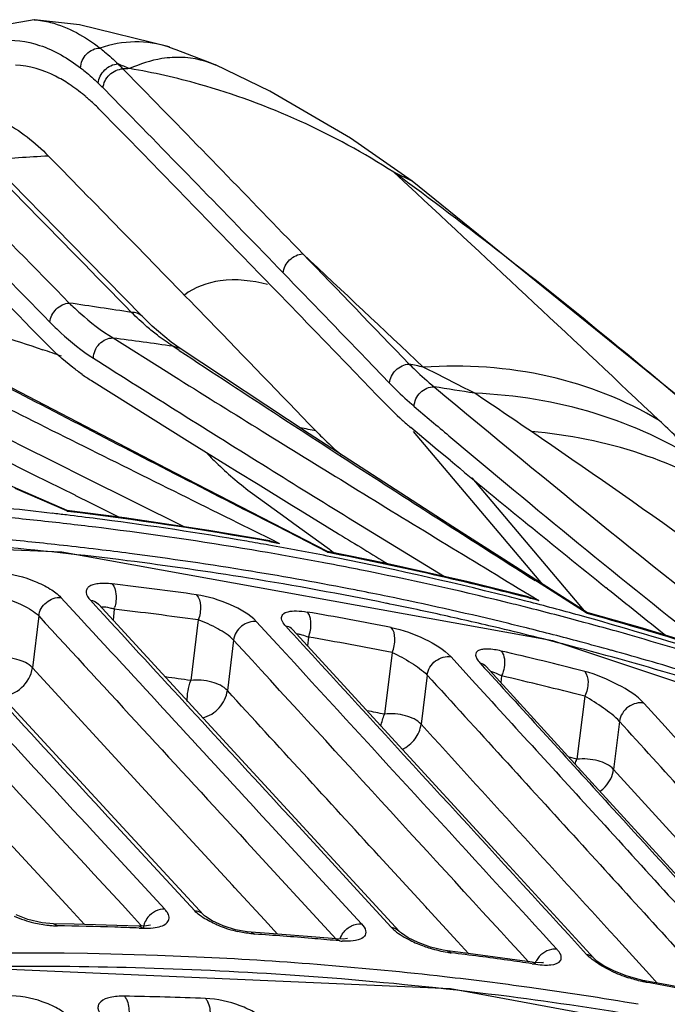
# Model space of a CAD drawing. Units: millimetres. Extents: x -2695 to 662, y -1857 to -162.
# Drawn here: x -1954 to -1919, y -1459 to -1406 of the extents above; entities that cross this region are included whole.
import ezdxf

# ---------------------------------------------------------------- set-up
doc = ezdxf.new("R2010")
doc.units = ezdxf.units.MM
doc.header["$LTSCALE"] = 30.734
doc.layers.get('0').update_dxf_attribs({"linetype": 'CONTINUOUS'})

msp = doc.modelspace()

# ---------------------------------------------------------------- linework, layer by layer
at = {"color": 7, "linetype": 'Continuous'}
for p, q in [((-1953.697, -1405.831), (-1953.69, -1405.831)), ((-1946.375, -1407.315), (-1946.397, -1407.308)), ((-1948.894, -1408.491), (-1947.898, -1409.51)), ((-1949.974, -1409.526), (-1948.967, -1410.554)), ((-1949.238, -1411.631), (-1950.056, -1410.795)), ((-1948.422, -1412.466), (-1949.238, -1411.631)), ((-1951.693, -1417.958), (-1956.136, -1413.436)), ((-1952.929, -1413.208), (-1952.371, -1413.777)), ((-1933.234, -1414.574), (-1934.226, -1414.087)), ((-1933.451, -1414.806), (-1934.226, -1414.087)), ((-1917.229, -1427.518), (-1933.234, -1414.574)), ((-1933.233, -1414.574), (-1933.234, -1414.574)), ((-1947.859, -1421.88), (-1951.693, -1417.958)), ((-1947.318, -1422.409), (-1947.859, -1421.88)), ((-1946.278, -1423.285), (-1947.318, -1422.409)), ((-1953.13, -1423.282), (-1953.532, -1422.871)), ((-1949.432, -1423.057), (-1946.559, -1424.86)), ((-1945.79, -1423.631), (-1946.278, -1423.285)), ((-1945.79, -1423.631), (-1946.187, -1423.505)), ((-1945.851, -1423.726), (-1946.187, -1423.505)), ((-1938.82, -1428.235), (-1945.79, -1423.631)), ((-1935.724, -1424.189), (-1934.465, -1425.496)), ((-1946.559, -1424.86), (-1946.156, -1425.112)), ((-1935.912, -1425.354), (-1936.404, -1424.844)), ((-1950.606, -1425.36), (-1945.27, -1428.691)), ((-1935.144, -1426.151), (-1935.912, -1425.354)), ((-1946.055, -1430.374), (-1954.895, -1425.78)), ((-1934.808, -1426.5), (-1935.144, -1426.151)), ((-1932.366, -1428.692), (-1933.315, -1427.899)), ((-1951.923, -1432.393), (-1960.988, -1428.458)), ((-1958.363, -1428.141), (-1953.715, -1430.456)), ((-1931.041, -1433.284), (-1938.82, -1428.235)), ((-1926.16, -1436.398), (-1933.168, -1428.118)), ((-1945.27, -1428.691), (-1943.24, -1429.95)), ((-1931.875, -1429.101), (-1932.366, -1428.692)), ((-1931.185, -1429.674), (-1931.875, -1429.101)), ((-1943.24, -1429.95), (-1942.705, -1430.28)), ((-1953.715, -1430.456), (-1951.505, -1431.553)), ((-1951.014, -1430.566), (-1945.568, -1433.279)), ((-1937.814, -1434.617), (-1946.055, -1430.374)), ((-1942.705, -1430.28), (-1941.582, -1430.974)), ((-1937.107, -1430.724), (-1936.457, -1431.123)), ((-1930.014, -1430.63), (-1923.926, -1437.824)), ((-1951.942, -1432.418), (-1954.733, -1431.211)), ((-1941.582, -1430.974), (-1939.758, -1432.097)), ((-1951.505, -1431.553), (-1951.463, -1431.574)), ((-1951.463, -1431.574), (-1950.617, -1431.993)), ((-1941.887, -1431.465), (-1940.054, -1432.797)), ((-1950.617, -1431.993), (-1949.063, -1432.763)), ((-1940.548, -1433.249), (-1942.331, -1432.335)), ((-1939.758, -1432.097), (-1939.308, -1432.374)), ((-1951.894, -1432.439), (-1951.942, -1432.418)), ((-1951.894, -1432.439), (-1951.924, -1432.393)), ((-1949.995, -1432.881), (-1950.298, -1432.842)), ((-1940.054, -1432.797), (-1939.638, -1433.099)), ((-1939.308, -1432.374), (-1937.22, -1433.655)), ((-1950.063, -1433.339), (-1950.368, -1433.301)), ((-1942.673, -1433.055), (-1940.901, -1433.931)), ((-1937.826, -1434.642), (-1940.548, -1433.249)), ((-1939.638, -1433.099), (-1937.719, -1434.49)), ((-1923.807, -1437.9), (-1931.041, -1433.284)), ((-1952.203, -1434.652), (-1980.159, -1433.494)), ((-1940.901, -1433.931), (-1940.417, -1434.17)), ((-1937.22, -1433.655), (-1937.171, -1433.685)), ((-1952.353, -1434.261), (-1952.575, -1434.237)), ((-1950.235, -1434.505), (-1950.516, -1434.471)), ((-1940.957, -1434.073), (-1940.417, -1434.17)), ((-1940.951, -1434.03), (-1940.417, -1434.17)), ((-1925.624, -1439.445), (-1952.203, -1434.652)), ((-1941.471, -1434.603), (-1941.917, -1434.527)), ((-1941.074, -1434.67), (-1941.471, -1434.603)), ((-1937.777, -1434.667), (-1937.826, -1434.642)), ((-1937.777, -1434.667), (-1937.814, -1434.617)), ((-1937.719, -1434.49), (-1937.672, -1434.524)), ((-1937.672, -1434.524), (-1937.436, -1434.695)), ((-1936.073, -1435.6), (-1936.198, -1435.575)), ((-1926.454, -1436.262), (-1926.582, -1436.181)), ((-1923.822, -1437.925), (-1926.454, -1436.262)), ((-1922.668, -1436.624), (-1922.729, -1436.575)), ((-1952.254, -1437.097), (-1951.143, -1438.303)), ((-1936.189, -1436.72), (-1936.32, -1436.695)), ((-1926.957, -1437.06), (-1926.38, -1437.262)), ((-1926.892, -1436.952), (-1926.38, -1437.262)), ((-1950.66, -1437.249), (-1950.356, -1437.578)), ((-1950.356, -1437.578), (-1950.203, -1437.745)), ((-1950.228, -1437.457), (-1950.246, -1437.437)), ((-1944.943, -1443.2), (-1950.228, -1437.457)), ((-1953.455, -1438.1), (-1953.801, -1440.909)), ((-1949.377, -1437.734), (-1949.429, -1438.325)), ((-1923.881, -1438.152), (-1924.201, -1438.064)), ((-1920.76, -1438.762), (-1923.83, -1437.89)), ((-1923.758, -1437.966), (-1923.822, -1437.925)), ((-1923.758, -1437.966), (-1923.807, -1437.9)), ((-1944.821, -1438.315), (-1945.226, -1441.596)), ((-1940.542, -1439.631), (-1941.66, -1438.412)), ((-1939.802, -1438.952), (-1940.081, -1438.648)), ((-1928.493, -1438.767), (-1928.718, -1438.713)), ((-1923.627, -1438.532), (-1923.94, -1438.447)), ((-1939.643, -1439.125), (-1939.802, -1438.952)), ((-1939.692, -1438.852), (-1939.708, -1438.832)), ((-1939.691, -1438.853), (-1939.692, -1438.852)), ((-1934.36, -1444.669), (-1939.691, -1438.853)), ((-1938.854, -1439.243), (-1938.896, -1439.72)), ((-1942.906, -1439.408), (-1943.243, -1442.141)), ((-1901.872, -1447.358), (-1925.624, -1439.445)), ((-1924.135, -1439.502), (-1924.321, -1439.452)), ((-1934.324, -1440.077), (-1934.736, -1443.418)), ((-1931.134, -1440.313), (-1930.006, -1441.549)), ((-1929.57, -1440.636), (-1929.314, -1440.917)), ((-1929.223, -1440.833), (-1929.244, -1440.809)), ((-1923.321, -1447.306), (-1929.223, -1440.833)), ((-1947.893, -1447.322), (-1953.801, -1440.909)), ((-1932.423, -1441.3), (-1932.752, -1443.963)), ((-1929.314, -1440.917), (-1929.153, -1441.093)), ((-1928.4, -1441.344), (-1928.431, -1441.702)), ((-1949.546, -1448.846), (-1955.498, -1442.4)), ((-1923.897, -1442.444), (-1924.318, -1445.859)), ((-1919.541, -1444.082), (-1920.678, -1442.83)), ((-1939.152, -1449.492), (-1944.943, -1443.2)), ((-1922.011, -1443.805), (-1922.332, -1446.404)), ((-1928.571, -1450.986), (-1934.36, -1444.669)), ((-1924.318, -1445.859), (-1924.74, -1445.748)), ((-1942.966, -1452.669), (-1947.893, -1447.322)), ((-1918.878, -1452.179), (-1923.321, -1447.306)), ((-1951.764, -1453.941), (-1956.633, -1448.672)), ((-1944.535, -1454.273), (-1949.546, -1448.846)), ((-1940.269, -1448.536), (-1939.779, -1449.068)), ((-1945.008, -1454.06), (-1949.695, -1448.984)), ((-1941.053, -1449.258), (-1936.202, -1454.525)), ((-1939.779, -1449.068), (-1936.61, -1452.511)), ((-1946.63, -1453.966), (-1950.524, -1449.751)), ((-1933.937, -1455.159), (-1939.152, -1449.492)), ((-1942.204, -1450.318), (-1937.354, -1455.586)), ((-1923.406, -1456.623), (-1928.571, -1450.986)), ((-1932.504, -1453.844), (-1935.046, -1451.073)), ((-1936.61, -1452.511), (-1934.366, -1454.949)), ((-1942.83, -1452.817), (-1942.966, -1452.669)), ((-1941.235, -1454.548), (-1942.83, -1452.817)), ((-1950.97, -1454.801), (-1951.764, -1453.941)), ((-1932.41, -1453.946), (-1932.504, -1453.844)), ((-1930.778, -1455.725), (-1932.41, -1453.946)), ((-1954.038, -1454.532), (-1954.681, -1454.281)), ((-1953.263, -1454.71), (-1954.038, -1454.532)), ((-1952.654, -1454.764), (-1953.263, -1454.71)), ((-1944.474, -1454.332), (-1944.535, -1454.273)), ((-1940.528, -1455.316), (-1941.235, -1454.548)), ((-1936.202, -1454.525), (-1935.978, -1454.768)), ((-1951.537, -1454.785), (-1952.655, -1454.764)), ((-1952.445, -1454.871), (-1952.654, -1454.764)), ((-1949.229, -1454.848), (-1951.537, -1454.785)), ((-1948.02, -1454.891), (-1949.229, -1454.848)), ((-1948.023, -1454.989), (-1947.812, -1454.997)), ((-1947.618, -1454.879), (-1948.02, -1454.891)), ((-1947.812, -1454.997), (-1948.02, -1454.891)), ((-1947.87, -1454.886), (-1947.937, -1454.814)), ((-1942.795, -1455.078), (-1943.471, -1454.872)), ((-1942.167, -1455.193), (-1942.795, -1455.078)), ((-1941.957, -1455.212), (-1942.167, -1455.193)), ((-1941.957, -1455.212), (-1941.753, -1455.319)), ((-1940.741, -1455.299), (-1941.957, -1455.212)), ((-1933.862, -1455.232), (-1933.937, -1455.159)), ((-1938.455, -1455.481), (-1940.741, -1455.299)), ((-1937.347, -1455.579), (-1938.455, -1455.481)), ((-1937.147, -1455.686), (-1937.355, -1455.667)), ((-1937.347, -1455.579), (-1937.147, -1455.686)), ((-1936.966, -1455.591), (-1937.347, -1455.579)), ((-1932.253, -1456.02), (-1932.921, -1455.777)), ((-1930.191, -1456.365), (-1930.778, -1455.725)), ((-1922.047, -1455.687), (-1922.199, -1455.521)), ((-1920.396, -1457.496), (-1922.047, -1455.687)), ((-1931.564, -1456.187), (-1932.253, -1456.02)), ((-1931.321, -1456.223), (-1931.564, -1456.187)), ((-1931.126, -1456.33), (-1931.321, -1456.223)), ((-1930.207, -1456.363), (-1931.321, -1456.223)), ((-1925.392, -1456.147), (-1925.66, -1455.854)), ((-1927.943, -1456.668), (-1930.207, -1456.363)), ((-1926.737, -1456.841), (-1927.943, -1456.668)), ((-1926.546, -1456.948), (-1926.737, -1456.841)), ((-1923.294, -1456.728), (-1923.406, -1456.623)), ((-1926.748, -1456.918), (-1926.546, -1456.948)), ((-1921.646, -1457.582), (-1922.318, -1457.313)), ((-1920.952, -1457.78), (-1921.646, -1457.582)), ((-1920.751, -1457.821), (-1920.952, -1457.78)), ((-1920.751, -1457.821), (-1920.566, -1457.927)), ((-1919.541, -1458.043), (-1920.751, -1457.821)), ((-1919.968, -1457.964), (-1920.396, -1457.496)), ((-1917.303, -1458.476), (-1919.541, -1458.043))]:
    msp.add_line(p, q, dxfattribs=at)
for points in [[(-1953.696, -1405.831), (-1956.417, -1406.316), (-1958.965, -1408.286)], [(-1946.397, -1407.308), (-1951.251, -1406.117), (-1953.689, -1405.831)], [(-1943.866, -1408.292), (-1944.171, -1408.16), (-1946.01, -1407.453), (-1946.379, -1407.327)], [(-1933.233, -1414.574), (-1936.582, -1412.239), (-1940.941, -1409.694), (-1943.885, -1408.273)], [(-1940.951, -1434.03), (-1944.242, -1433.473), (-1948.81, -1432.794), (-1951.931, -1432.391)], [(-1926.958, -1437.06), (-1930.208, -1436.258), (-1934.718, -1435.245), (-1937.826, -1434.613)], [(-1913.142, -1441.178), (-1916.316, -1440.127), (-1920.76, -1438.762)], [(-1943.471, -1454.872), (-1944.06, -1454.607), (-1944.431, -1454.368), (-1944.474, -1454.332)], [(-1947.402, -1454.834), (-1947.407, -1454.835), (-1947.618, -1454.879)], [(-1932.921, -1455.777), (-1933.457, -1455.512), (-1933.812, -1455.274), (-1933.862, -1455.232)], [(-1936.731, -1455.56), (-1936.745, -1455.564), (-1936.966, -1455.591)], [(-1926.164, -1456.881), (-1926.118, -1456.86), (-1926.246, -1456.875), (-1926.676, -1456.85), (-1926.737, -1456.841)], [(-1922.318, -1457.313), (-1922.862, -1457.029), (-1923.237, -1456.776), (-1923.294, -1456.728)], [(-1904.958, -1463.136), (-1931.161, -1458.278), (-1958.766, -1457.065)]]:
    msp.add_lwpolyline(points, dxfattribs=at)
for centre, radius, start, end in [((-1959.708, -1419.102), 15.15, 44.4588, 45.873), ((-1955.957, -1426.025), 19.051, 67.0683, 69.0964), ((-1945.897, -1413.334), 5.467, 92.009, 93.4275), ((-1947.858, -1433.923), 25.453, 91.5204, 92.3332), ((-1960.428, -1419.783), 14.645, 44.4581, 45.8723), ((-3643.66, -3076.234), 2368.831, 44.507523, 44.713144), ((-1957.252, -1417.473), 9.804, 49.6951, 50.3521), ((-3390.345, -2819.72), 2017.262, 43.996367, 44.352551), ((-1957.362, -1417.604), 9.975, 49.0421, 49.6972), ((-1958.755, -1419.207), 12.099, 47.7599, 49.0365), ((-1959.624, -1420.151), 13.382, 44.3582, 47.7232), ((-3412.161, -2844.497), 2048.691, 44.070865, 44.421524), ((-3586.777, -3022.607), 2286.185, 44.406165, 44.797933), ((-3920.761, -3339.42), 2757.403, 44.109048, 44.333155), ((-1879.264, -2605.559), 1194.624, 93.535321, 93.690522), ((-3850.591, -3275.291), 2658.66, 44.189568, 44.440641), ((-3480.973, -3082.212), 2274.878, 46.666724, 47.135574), ((-3579.349, -3014.26), 2277.469, 44.387059, 44.586797), ((-3627.141, -3059.995), 2345.667, 44.302376, 44.507498), ((-3595.794, -3029.215), 2298.212, 44.36658, 44.564545), ((-3875.924, -3295.001), 2696.72, 43.918422, 44.094524), ((-3692.8, -3291.975), 2566.155, 46.692338, 46.892214), ((-3904.404, -3321.005), 2733.791, 43.934919, 44.070508), ((-3884.685, -3304.433), 2707.149, 43.971914, 44.108808), ((-691.077, 1006.795), 2741.348, 242.355329, 242.583891), ((-1995.08, -1718.24), 300.21, 81.06096, 81.71113), ((-3814.698, -3240.392), 2608.598, 44.00678, 44.189448), ((-689.103, 1096.636), 2824.743, 243.09072, 243.38792), ((-509.409, 1465.727), 3233.756, 243.277247, 243.470786), ((-2006.893, -1851.586), 432.364, 81.92872, 82.36281), ((-1975.352, -1488.008), 68.017, 70.1125, 71.01794), ((-1250.828, -369.397), 1262.802, 236.606774, 237.197085), ((-1281.901, -370.449), 1247.917, 237.604287, 238.116966), ((-1981.954, -1648.721), 229.451, 77.58751, 77.78343), ((-2037.28, -1633.961), 234.027, 62.67389, 63.43885), ((-1944.697, -1415.948), 11.114, 234.7865, 237.8767), ((-1171.703, -186.456), 1460.837, 237.984889, 238.402493), ((-1478.912, -883.675), 706.481, 230.103809, 232.08589), ((-2132.962, -1729.723), 365.34, 55.64288, 56.22332), ((-647.331, 1091.141), 2836.363, 242.583968, 242.83396), ((-1920.333, -1412.58), 20.082, 223.8778, 227.9635), ((-1572.077, -1002.129), 557.376, 229.62599, 229.87939), ((-462.747, 1559.206), 3338.234, 243.470859, 243.683703), ((-1922.416, -1414.881), 16.978, 227.9853, 230.0612), ((-1988.328, -1679.749), 256.559, 78.78844, 78.98128), ((-1546.713, -971.863), 596.865, 229.889737, 231.642455), ((-1500.103, -910.067), 675.147, 230.3199, 231.246089), ((-1250.873, -320.663), 1306.58, 238.114788, 238.33922), ((-1140.758, -136.122), 1519.923, 238.431812, 238.85407), ((-1225.352, -329.867), 1309.83, 237.197168, 237.631701), ((-1975.856, -1631.503), 200.298, 83.36542, 84.05143), ((-1974.895, -1632.82), 201.021, 83.44126, 84.35869), ((-1975.706, -1630.203), 198.99, 83.14457, 83.36485), ((-1975.617, -1629.462), 198.244, 82.66236, 83.14474), ((-1975.792, -1629.806), 198.809, 79.90854, 83.09586), ((-1229.3, -285.671), 1347.687, 238.339409, 238.598408), ((-1974.674, -1630.874), 199.063, 82.98641, 83.4403), ((-1974.261, -1627.691), 195.853, 80.49442, 82.90277), ((-1975.192, -1626.318), 195.072, 80.26187, 82.57839), ((-1974.427, -1635.278), 202.226, 83.79669, 84.75113), ((-1144.751, -139.217), 1517.753, 238.526739, 238.642829), ((-1973.827, -1633.708), 200.184, 82.78241, 84.8705), ((-1974.187, -1633.056), 199.99, 83.20231, 83.73227), ((-1974.711, -1623.416), 192.13, 79.89234, 80.25694), ((-1974.441, -1621.919), 190.608, 78.93141, 79.89312), ((-1974.008, -1631.561), 198.485, 82.62621, 83.12092), ((-1973.603, -1628.528), 195.424, 80.68257, 82.62993), ((-1973.572, -1623.514), 191.619, 79.27761, 80.23573), ((-1973.396, -1616.805), 185.389, 75.86001, 78.94512), ((-1974.131, -1620.697), 189.548, 75.59277, 78.94269), ((-1973.215, -1628.825), 195.264, 80.83157, 82.78067), ((-1973.272, -1621.922), 190, 78.74786, 79.27701), ((-1972.457, -1624.158), 190.535, 78.54591, 80.83284), ((-1972.867, -1624.024), 190.861, 78.96037, 80.68158), ((-1972.596, -1618.625), 186.634, 76.23489, 78.71488), ((-1972.14, -1632.033), 196.971, 82.05284, 83.39448), ((-1972.333, -1621.237), 188.023, 78.40988, 78.91694), ((-1971.734, -1618.374), 185.099, 76.47904, 78.41356), ((-1972.563, -1613.434), 181.916, 75.49883, 75.85502), ((-1973.051, -1616.276), 184.998, 75.38766, 75.5762), ((-1480.361, -885.517), 706.65, 231.250177, 231.580613), ((-1950.862, -1437.184), 1.583, 339.6814, 342.9274), ((-1971.763, -1620.659), 186.969, 77.6254, 78.54152), ((-1971.886, -1615.648), 183.573, 75.87385, 76.2289), ((-1971.523, -1614.216), 182.096, 74.8522, 75.87475), ((-1972.188, -1611.993), 180.428, 74.57594, 75.49959), ((-1971.934, -1632.65), 196.217, 82.05738, 83.39867), ((-1971.053, -1625.053), 189.905, 78.86166, 80.25717), ((-1971.324, -1618.662), 184.924, 76.67952, 77.62544), ((-1970.97, -1607.673), 175.939, 72.01449, 74.47599), ((-1971.587, -1610.995), 179.518, 71.0081, 74.54835), ((-1971.096, -1615.671), 182.321, 76.07976, 76.47511), ((-1970.745, -1614.26), 180.867, 75.1274, 76.0804), ((-1971.05, -1612.462), 180.28, 74.27227, 74.74892), ((-1940.15, -1439.274), 0.623, 42.7142, 52.4892), ((-1970.852, -1625.695), 189.178, 78.86701, 80.26217), ((-1970.706, -1616.072), 182.261, 75.24785, 76.60836), ((-1970.343, -1609.995), 177.714, 72.25027, 74.27597), ((-1970.344, -1612.748), 179.303, 74.50686, 75.06528), ((-1969.537, -1617.973), 182.664, 75.53072, 76.99082), ((-1969.771, -1612.546), 178.613, 73.1978, 75.25008), ((-1969.819, -1610.874), 177.357, 73.01735, 74.50855), ((-1969.342, -1618.639), 181.961, 75.53691, 76.99665), ((-1972.619, -1630.863), 191.239, 81.76442, 82.17905), ((-1971.405, -1623.747), 184.019, 78.50591, 78.80474), ((-1947.623, -1454.885), 1.353, 39.0921, 42.8041), ((-1944.998, -1454.701), 0.631, 42.7652, 57.1114), ((-1952.229, -1448.474), 6.403, 251.6182, 256.4879), ((-1952.362, -1449.943), 4.928, 266.5729, 269.0445), ((-1955.831, -1664.897), 210.053, 88.22854, 89.0762), ((-1955.776, -1663.025), 208.181, 87.86583, 88.22781), ((-1946.899, -1455.068), 0.896, 168.1322, 173.9093), ((-1941.151, -1448.455), 6.894, 248.7809, 257.0083), ((-1955.374, -1655.705), 200.848, 85.23138, 86.11118), ((-1955.216, -1653.772), 198.908, 84.84811, 85.23058), ((-1936.724, -1451.066), 4.64, 264.7717, 266.2893), ((-1930.455, -1450.883), 5.488, 260.8489, 262.9816), ((-1926.526, -1457.189), 1.54, 39.1257, 42.5857), ((-1954.485, -1646.958), 192.053, 82.09417, 83.01373), ((-1954.289, -1645.53), 190.612, 81.69229, 82.09351), ((-1923.865, -1457.044), 0.623, 42.5606, 52.1496), ((-1953.881, -1674.675), 217.608, 89.84382, 92.33472), ((-1953.849, -1664.462), 207.395, 85.35855, 89.8451), ((-1918.953, -1449.881), 8.211, 244.7069, 251.7796), ((-1953.033, -1652.987), 195.892, 82.65603, 85.32468), ((-1953.234, -1648.682), 192.288, 82.12492, 83.50467), ((-1952.755, -1645.248), 188.821, 80.31691, 82.12616), ((-1953.373, -1639.998), 185.002, 78.82765, 79.78552), ((-1952.445, -1666.988), 208.344, 87.79377, 89.00273), ((-1952.214, -1646.422), 189.276, 80.35699, 82.64784)]:
    msp.add_arc(centre, radius, start, end, dxfattribs=at)
for points, knots in [([(-1953.689, -1405.831), (-1953.395, -1405.853), (-1952.106, -1406.072), (-1950.933, -1406.746), (-1950.141, -1407.363)], [0, 0, 0, 0, 0.2274, 1, 1, 1, 1]), ([(-1959.395, -1409.409), (-1958.884, -1408.761), (-1957.768, -1407.646), (-1955.579, -1406.792), (-1953.232, -1407.106), (-1951.859, -1407.927), (-1951.189, -1408.44)], [0, 0, 0, 0, 0.265536, 0.496111, 0.728702, 1, 1, 1, 1]), ([(-1946.401, -1407.32), (-1946.991, -1407.125), (-1948.267, -1406.925), (-1949.534, -1407.159), (-1950.143, -1407.364)], [0, 0, 0, 0, 0.491615, 1, 1, 1, 1]), ([(-1951.189, -1408.44), (-1951.183, -1408.168), (-1950.946, -1407.626), (-1950.405, -1407.365), (-1950.141, -1407.365)], [0, 0, 0, 0, 0.507789, 1, 1, 1, 1]), ([(-1950.141, -1407.365), (-1950.058, -1407.429), (-1949.718, -1407.701), (-1949.395, -1407.995), (-1949.16, -1408.227)], [0, 0, 0, 0, 0.241263, 1, 1, 1, 1]), ([(-1951.813, -1409.317), (-1952.049, -1409.161), (-1952.938, -1408.635), (-1953.966, -1408.316), (-1954.716, -1408.284)], [0, 0, 0, 0, 0.274051, 1, 1, 1, 1]), ([(-1950.231, -1409.271), (-1950.214, -1409.005), (-1949.951, -1408.486), (-1949.424, -1408.234), (-1949.16, -1408.227)], [0, 0, 0, 0, 0.502344, 1, 1, 1, 1]), ([(-1946.224, -1407.877), (-1946.413, -1407.888), (-1947.208, -1407.977), (-1947.981, -1408.226), (-1948.535, -1408.478)], [0, 0, 0, 0, 0.237833, 1, 1, 1, 1]), ([(-1951.189, -1408.44), (-1951.108, -1408.502), (-1950.776, -1408.765), (-1950.461, -1409.048), (-1950.231, -1409.271)], [0, 0, 0, 0, 0.241402, 1, 1, 1, 1]), ([(-1949.974, -1409.526), (-1949.955, -1409.261), (-1949.685, -1408.747), (-1949.159, -1408.498), (-1948.894, -1408.491)], [0, 0, 0, 0, 0.501044, 1, 1, 1, 1]), ([(-1934.226, -1414.087), (-1937.467, -1412.009), (-1942.239, -1409.835), (-1947.259, -1408.692), (-1948.533, -1408.479)], [0, 0, 0, 0, 0.748804, 1, 1, 1, 1]), ([(-1957.82, -1410.833), (-1956.996, -1410.776), (-1955.103, -1411.265), (-1953.65, -1412.474), (-1952.929, -1413.208)], [0, 0, 0, 0, 0.445404, 1, 1, 1, 1]), ([(-1918.786, -1426.293), (-1920.033, -1425.238), (-1925.074, -1421.039), (-1930.253, -1417.004), (-1934.226, -1414.087)], [0, 0, 0, 0, 0.2489, 1, 1, 1, 1]), ([(-1940.218, -1419.535), (-1940.198, -1419.275), (-1939.933, -1418.769), (-1939.42, -1418.518), (-1939.159, -1418.504)], [0, 0, 0, 0, 0.499732, 1, 1, 1, 1]), ([(-1941.062, -1420.159), (-1941.895, -1419.949), (-1943.477, -1419.755), (-1945.023, -1420.309), (-1945.571, -1420.737)], [0, 0, 0, 0, 0.552159, 1, 1, 1, 1]), ([(-1952.847, -1422.198), (-1952.827, -1421.94), (-1952.567, -1421.435), (-1952.06, -1421.182), (-1951.8, -1421.166)], [0, 0, 0, 0, 0.499615, 1, 1, 1, 1]), ([(-1951.8, -1421.166), (-1951.609, -1421.355), (-1950.872, -1422.047), (-1950.065, -1422.669), (-1949.432, -1423.057)], [0, 0, 0, 0, 0.265994, 1, 1, 1, 1]), ([(-1947.313, -1422.684), (-1947.407, -1422.607), (-1947.793, -1422.285), (-1948.162, -1421.943), (-1948.432, -1421.676)], [0, 0, 0, 0, 0.242959, 1, 1, 1, 1]), ([(-1959.849, -1421.748), (-1959.277, -1421.889), (-1957.049, -1422.464), (-1954.846, -1423.132), (-1953.228, -1423.689)], [0, 0, 0, 0, 0.256202, 1, 1, 1, 1]), ([(-1952.847, -1422.198), (-1952.656, -1422.393), (-1951.925, -1423.106), (-1951.121, -1423.749), (-1950.489, -1424.15)], [0, 0, 0, 0, 0.266906, 1, 1, 1, 1]), ([(-1946.187, -1423.505), (-1946.477, -1423.318), (-1946.856, -1423.048), (-1947.22, -1422.76), (-1947.313, -1422.684)], [0, 0, 0, 0, 0.742595, 1, 1, 1, 1]), ([(-1951.105, -1425.028), (-1951.278, -1424.906), (-1951.993, -1424.373), (-1952.654, -1423.768), (-1953.13, -1423.282)], [0, 0, 0, 0, 0.236808, 1, 1, 1, 1]), ([(-1950.489, -1424.15), (-1950.49, -1423.87), (-1950.263, -1423.307), (-1949.7, -1423.047), (-1949.432, -1423.057)], [0, 0, 0, 0, 0.511381, 1, 1, 1, 1]), ([(-1934.465, -1425.496), (-1934.445, -1425.235), (-1934.178, -1424.728), (-1933.663, -1424.478), (-1933.401, -1424.466)], [0, 0, 0, 0, 0.499731, 1, 1, 1, 1]), ([(-1933.401, -1424.466), (-1933.29, -1424.576), (-1932.854, -1425.001), (-1932.398, -1425.406), (-1932.047, -1425.693)], [0, 0, 0, 0, 0.257413, 1, 1, 1, 1]), ([(-1919.858, -1427.525), (-1921.695, -1426.415), (-1925.892, -1424.774), (-1930.367, -1424.487), (-1932.634, -1424.633)], [0, 0, 0, 0, 0.485679, 1, 1, 1, 1]), ([(-1934.465, -1425.496), (-1934.356, -1425.61), (-1933.926, -1426.046), (-1933.476, -1426.462), (-1933.13, -1426.756)], [0, 0, 0, 0, 0.257923, 1, 1, 1, 1]), ([(-1933.13, -1426.756), (-1933.12, -1426.482), (-1932.865, -1425.941), (-1932.315, -1425.688), (-1932.047, -1425.693)], [0, 0, 0, 0, 0.506561, 1, 1, 1, 1]), ([(-1917.528, -1429.824), (-1919.323, -1428.672), (-1923.32, -1426.841), (-1927.65, -1426.137), (-1929.849, -1426.049)], [0, 0, 0, 0, 0.49212, 1, 1, 1, 1]), ([(-1917.528, -1429.825), (-1917.701, -1429.644), (-1918.462, -1428.862), (-1919.246, -1428.102), (-1919.858, -1427.525)], [0, 0, 0, 0, 0.228715, 1, 1, 1, 1]), ([(-1938.444, -1428.086), (-1938.333, -1428.201), (-1937.894, -1428.646), (-1937.436, -1429.072), (-1937.085, -1429.375)], [0, 0, 0, 0, 0.257137, 1, 1, 1, 1]), ([(-1903.768, -1445.102), (-1905.657, -1443.578), (-1913.146, -1437.674), (-1920.906, -1432.121), (-1926.783, -1428.122)], [0, 0, 0, 0, 0.254563, 1, 1, 1, 1]), ([(-1915.581, -1431.858), (-1917.223, -1430.797), (-1920.848, -1429.072), (-1924.779, -1428.29), (-1926.783, -1428.122)], [0, 0, 0, 0, 0.492989, 1, 1, 1, 1]), ([(-1944.342, -1429.306), (-1944.143, -1429.512), (-1943.368, -1430.279), (-1942.537, -1430.992), (-1941.887, -1431.465)], [0, 0, 0, 0, 0.262743, 1, 1, 1, 1]), ([(-1955.514, -1435.763), (-1954.878, -1435.817), (-1953.945, -1436.067), (-1952.874, -1436.587), (-1952.42, -1436.917), (-1952.254, -1437.097)], [0, 0, 0, 0, 0.535718, 0.794532, 1, 1, 1, 1]), ([(-1949.482, -1436.369), (-1949.733, -1436.34), (-1950.087, -1436.323), (-1950.509, -1436.401), (-1950.729, -1436.495), (-1950.874, -1436.644), (-1950.917, -1436.937), (-1950.768, -1437.131), (-1950.66, -1437.249)], [0, 0, 0, 0, 0.356781, 0.494641, 0.604257, 0.691905, 0.774666, 1, 1, 1, 1]), ([(-1949.482, -1436.369), (-1949.348, -1436.512), (-1949.229, -1436.974), (-1949.276, -1437.415), (-1949.349, -1437.649)], [0, 0, 0, 0, 0.44357, 1, 1, 1, 1]), ([(-1955.384, -1437.13), (-1955.01, -1437.218), (-1954.336, -1437.489), (-1953.691, -1437.855), (-1953.455, -1438.1)], [0, 0, 0, 0, 0.530698, 1, 1, 1, 1]), ([(-1953.455, -1438.1), (-1953.425, -1437.82), (-1953.11, -1437.29), (-1952.529, -1437.069), (-1952.254, -1437.097)], [0, 0, 0, 0, 0.504839, 1, 1, 1, 1]), ([(-1944.907, -1436.954), (-1944.764, -1437.106), (-1944.653, -1437.607), (-1944.726, -1438.074), (-1944.821, -1438.315)], [0, 0, 0, 0, 0.446335, 1, 1, 1, 1]), ([(-1941.66, -1438.412), (-1942.038, -1438), (-1943.129, -1437.415), (-1944.273, -1437.042), (-1944.907, -1436.954)], [0, 0, 0, 0, 0.465956, 1, 1, 1, 1]), ([(-1949.377, -1437.734), (-1949.448, -1437.712), (-1949.672, -1437.652), (-1949.913, -1437.6), (-1950.069, -1437.632)], [0, 0, 0, 0, 0.318021, 1, 1, 1, 1]), ([(-1940.308, -1438.252), (-1940.32, -1438.17), (-1940.254, -1437.962), (-1939.909, -1437.839), (-1939.461, -1437.812), (-1939.11, -1437.853), (-1938.916, -1437.886)], [0, 0, 0, 0, 0.154068, 0.349006, 0.632845, 1, 1, 1, 1]), ([(-1938.748, -1438.239), (-1938.756, -1438.203), (-1938.791, -1438.077), (-1938.852, -1437.955), (-1938.916, -1437.886)], [0, 0, 0, 0, 0.282028, 1, 1, 1, 1]), ([(-1942.906, -1439.408), (-1943.148, -1439.155), (-1943.786, -1438.758), (-1944.452, -1438.437), (-1944.821, -1438.315)], [0, 0, 0, 0, 0.474397, 1, 1, 1, 1]), ([(-1941.66, -1438.412), (-1941.939, -1438.368), (-1942.546, -1438.579), (-1942.875, -1439.12), (-1942.906, -1439.408)], [0, 0, 0, 0, 0.493076, 1, 1, 1, 1]), ([(-1940.081, -1438.648), (-1940.112, -1438.614), (-1940.21, -1438.497), (-1940.292, -1438.357), (-1940.308, -1438.252)], [0, 0, 0, 0, 0.30124, 1, 1, 1, 1]), ([(-1938.854, -1439.243), (-1938.753, -1439.004), (-1938.691, -1438.655), (-1938.731, -1438.317), (-1938.748, -1438.239)], [0, 0, 0, 0, 0.763407, 1, 1, 1, 1]), ([(-1934.324, -1440.077), (-1934.218, -1439.841), (-1934.124, -1439.38), (-1934.225, -1438.876), (-1934.367, -1438.725)], [0, 0, 0, 0, 0.555659, 1, 1, 1, 1]), ([(-1934.367, -1438.725), (-1933.737, -1438.849), (-1932.6, -1439.276), (-1931.517, -1439.893), (-1931.134, -1440.313)], [0, 0, 0, 0, 0.53043, 1, 1, 1, 1]), ([(-1939.311, -1439.092), (-1939.277, -1439.099), (-1939.122, -1439.14), (-1938.971, -1439.196), (-1938.854, -1439.243)], [0, 0, 0, 0, 0.21726, 1, 1, 1, 1]), ([(-1934.324, -1440.077), (-1933.963, -1440.233), (-1933.305, -1440.605), (-1932.674, -1441.037), (-1932.423, -1441.3)], [0, 0, 0, 0, 0.519723, 1, 1, 1, 1]), ([(-1932.423, -1441.3), (-1932.391, -1441.004), (-1932.048, -1440.452), (-1931.414, -1440.252), (-1931.134, -1440.313)], [0, 0, 0, 0, 0.50911, 1, 1, 1, 1]), ([(-1928.418, -1439.997), (-1928.66, -1439.941), (-1929, -1439.881), (-1929.416, -1439.896), (-1929.632, -1439.949), (-1929.785, -1440.063), (-1929.817, -1440.247), (-1929.73, -1440.444), (-1929.632, -1440.569), (-1929.57, -1440.636)], [0, 0, 0, 0, 0.365389, 0.50385, 0.610514, 0.691217, 0.766858, 0.865241, 1, 1, 1, 1]), ([(-1928.418, -1439.997), (-1928.366, -1440.053), (-1928.181, -1440.399), (-1928.221, -1440.818), (-1928.31, -1441.11)], [0, 0, 0, 0, 0.201105, 1, 1, 1, 1]), ([(-1953.801, -1440.909), (-1954.009, -1440.668), (-1954.699, -1440.377), (-1955.403, -1440.315), (-1955.783, -1440.364)], [0, 0, 0, 0, 0.454231, 1, 1, 1, 1]), ([(-1955.499, -1442.422), (-1955.097, -1442.435), (-1954.279, -1442.075), (-1953.855, -1441.31), (-1953.801, -1440.909)], [0, 0, 0, 0, 0.498209, 1, 1, 1, 1]), ([(-1928.4, -1441.344), (-1928.455, -1441.316), (-1928.642, -1441.224), (-1928.835, -1441.14), (-1928.977, -1441.104)], [0, 0, 0, 0, 0.298751, 1, 1, 1, 1]), ([(-1923.896, -1441.103), (-1923.757, -1441.253), (-1923.666, -1441.759), (-1923.781, -1442.213), (-1923.897, -1442.444)], [0, 0, 0, 0, 0.442365, 1, 1, 1, 1]), ([(-1920.678, -1442.83), (-1921.068, -1442.4), (-1922.142, -1441.749), (-1923.271, -1441.264), (-1923.896, -1441.103)], [0, 0, 0, 0, 0.473167, 1, 1, 1, 1]), ([(-1943.243, -1442.141), (-1943.45, -1441.9), (-1944.141, -1441.609), (-1944.846, -1441.547), (-1945.226, -1441.596)], [0, 0, 0, 0, 0.45428, 1, 1, 1, 1]), ([(-1944.58, -1443.611), (-1944.24, -1443.526), (-1943.607, -1443.146), (-1943.289, -1442.479), (-1943.243, -1442.141)], [0, 0, 0, 0, 0.507211, 1, 1, 1, 1]), ([(-1922.011, -1443.805), (-1922.27, -1443.53), (-1922.896, -1443.06), (-1923.545, -1442.634), (-1923.897, -1442.444)], [0, 0, 0, 0, 0.486056, 1, 1, 1, 1]), ([(-1920.678, -1442.83), (-1920.959, -1442.751), (-1921.619, -1442.938), (-1921.978, -1443.501), (-1922.011, -1443.805)], [0, 0, 0, 0, 0.488594, 1, 1, 1, 1]), ([(-1932.752, -1443.963), (-1932.96, -1443.722), (-1933.651, -1443.431), (-1934.356, -1443.369), (-1934.736, -1443.418)], [0, 0, 0, 0, 0.454332, 1, 1, 1, 1]), ([(-1933.782, -1445.321), (-1933.51, -1445.195), (-1933.026, -1444.816), (-1932.792, -1444.247), (-1932.752, -1443.963)], [0, 0, 0, 0, 0.512337, 1, 1, 1, 1]), ([(-1922.332, -1446.404), (-1922.54, -1446.162), (-1923.232, -1445.871), (-1923.938, -1445.81), (-1924.318, -1445.859)], [0, 0, 0, 0, 0.454388, 1, 1, 1, 1]), ([(-1923.065, -1447.587), (-1922.965, -1447.516), (-1922.606, -1447.208), (-1922.382, -1446.749), (-1922.332, -1446.404)], [0, 0, 0, 0, 0.261382, 1, 1, 1, 1]), ([(-1946.63, -1453.966), (-1946.968, -1453.948), (-1947.45, -1454.207), (-1947.681, -1454.604), (-1947.724, -1454.714)], [0, 0, 0, 0, 0.740817, 1, 1, 1, 1]), ([(-1944.638, -1454.372), (-1944.675, -1454.347), (-1944.805, -1454.252), (-1944.928, -1454.146), (-1945.008, -1454.06)], [0, 0, 0, 0, 0.273642, 1, 1, 1, 1]), ([(-1953.725, -1454.7), (-1953.459, -1454.764), (-1953.103, -1454.827), (-1952.743, -1454.857), (-1952.657, -1454.863)], [0, 0, 0, 0, 0.759453, 1, 1, 1, 1]), ([(-1947.257, -1454.98), (-1947.115, -1454.964), (-1946.866, -1454.916), (-1946.553, -1454.773), (-1946.375, -1454.531), (-1946.401, -1454.346), (-1946.432, -1454.265)], [0, 0, 0, 0, 0.338125, 0.596622, 0.796481, 1, 1, 1, 1]), ([(-1943.646, -1454.883), (-1943.74, -1454.846), (-1944.083, -1454.703), (-1944.415, -1454.527), (-1944.638, -1454.372)], [0, 0, 0, 0, 0.268849, 1, 1, 1, 1]), ([(-1941.753, -1455.319), (-1941.828, -1455.314), (-1942.147, -1455.285), (-1942.463, -1455.229), (-1942.701, -1455.174)], [0, 0, 0, 0, 0.236075, 1, 1, 1, 1]), ([(-1935.978, -1454.768), (-1935.881, -1454.874), (-1935.708, -1455.079), (-1935.79, -1455.499), (-1936.219, -1455.673), (-1936.529, -1455.702), (-1936.718, -1455.704)], [0, 0, 0, 0, 0.255393, 0.43549, 0.66421, 1, 1, 1, 1]), ([(-1934.366, -1454.949), (-1934.308, -1455.013), (-1934.003, -1455.295), (-1933.641, -1455.506), (-1933.347, -1455.652)], [0, 0, 0, 0, 0.208246, 1, 1, 1, 1]), ([(-1932.588, -1455.973), (-1932.482, -1456.011), (-1932.07, -1456.148), (-1931.646, -1456.25), (-1931.328, -1456.301)], [0, 0, 0, 0, 0.25886, 1, 1, 1, 1]), ([(-1925.392, -1456.147), (-1925.493, -1456.13), (-1925.935, -1456.144), (-1926.342, -1456.45), (-1926.507, -1456.739)], [0, 0, 0, 0, 0.235866, 1, 1, 1, 1]), ([(-1925.725, -1456.982), (-1925.53, -1456.96), (-1925.169, -1456.885), (-1925.148, -1456.459), (-1925.262, -1456.302), (-1925.331, -1456.217)], [0, 0, 0, 0, 0.513185, 0.715064, 1, 1, 1, 1]), ([(-1931.482, -1457.628), (-1935.805, -1457.136), (-1953.587, -1455.714), (-1971.533, -1456.612), (-1984.891, -1458.427)], [0, 0, 0, 0, 0.243998, 1, 1, 1, 1]), ([(-1922.461, -1457.305), (-1922.559, -1457.258), (-1922.917, -1457.079), (-1923.263, -1456.869), (-1923.493, -1456.689)], [0, 0, 0, 0, 0.270295, 1, 1, 1, 1]), ([(-1920.566, -1457.927), (-1920.642, -1457.914), (-1920.964, -1457.848), (-1921.281, -1457.759), (-1921.52, -1457.68)], [0, 0, 0, 0, 0.234207, 1, 1, 1, 1]), ([(-1951.865, -1459.771), (-1952.027, -1459.595), (-1952.481, -1459.283), (-1953.566, -1458.823), (-1954.514, -1458.651), (-1955.151, -1458.659)], [0, 0, 0, 0, 0.203091, 0.458993, 1, 1, 1, 1]), ([(-1948.819, -1458.675), (-1949.077, -1458.671), (-1949.518, -1458.698), (-1950.025, -1458.874), (-1950.234, -1459.129), (-1950.279, -1459.436), (-1950.134, -1459.645), (-1950.024, -1459.764)], [0, 0, 0, 0, 0.349375, 0.59929, 0.692905, 0.780575, 1, 1, 1, 1]), ([(-1948.819, -1458.675), (-1948.774, -1458.724), (-1948.596, -1459.009), (-1948.558, -1459.358), (-1948.568, -1459.623)], [0, 0, 0, 0, 0.200654, 1, 1, 1, 1]), ([(-1941.15, -1460.029), (-1941.314, -1459.851), (-1941.768, -1459.53), (-1942.846, -1459.037), (-1943.787, -1458.823), (-1944.424, -1458.799)], [0, 0, 0, 0, 0.20428, 0.461664, 1, 1, 1, 1]), ([(-1944.424, -1458.799), (-1944.379, -1458.847), (-1944.202, -1459.133), (-1944.169, -1459.482), (-1944.184, -1459.746)], [0, 0, 0, 0, 0.200854, 1, 1, 1, 1])]:
    msp.add_open_spline(points, degree=3, knots=knots, dxfattribs=at)
for points in [[(-1943.889, -1408.283), (-1944.573, -1407.985), (-1945.343, -1407.844), (-1946.088, -1407.87)], [(-1950.996, -1409.924), (-1951.257, -1409.708), (-1951.529, -1409.504), (-1951.813, -1409.317)], [(-1947.859, -1421.88), (-1948.001, -1421.735), (-1948.23, -1421.664), (-1948.432, -1421.676)], [(-1929.849, -1426.049), (-1930.582, -1425.931), (-1931.315, -1425.812), (-1932.047, -1425.693)], [(-1954.44, -1428.853), (-1953.298, -1429.425), (-1952.156, -1429.996), (-1951.014, -1430.566)], [(-1949.695, -1448.984), (-1953.406, -1444.966), (-1957.117, -1440.948), (-1960.828, -1436.93)], [(-1947.937, -1454.814), (-1953.313, -1448.993), (-1958.69, -1443.172), (-1964.068, -1437.351)], [(-1950.524, -1449.751), (-1954.286, -1445.679), (-1958.048, -1441.608), (-1961.81, -1437.536)], [(-1950.66, -1437.249), (-1950.501, -1437.266), (-1950.337, -1437.34), (-1950.228, -1437.457)], [(-1953.455, -1438.1), (-1949.704, -1442.172), (-1945.954, -1446.245), (-1942.204, -1450.318)], [(-1950.203, -1437.745), (-1946.891, -1441.342), (-1943.58, -1444.939), (-1940.269, -1448.536)], [(-1951.143, -1438.303), (-1947.779, -1441.954), (-1944.416, -1445.606), (-1941.053, -1449.258)], [(-1939.77, -1438.78), (-1939.859, -1438.711), (-1939.97, -1438.666), (-1940.081, -1438.648)], [(-1923.79, -1456.419), (-1929.074, -1450.654), (-1934.358, -1444.889), (-1939.643, -1439.125)], [(-1939.505, -1439.064), (-1939.44, -1439.065), (-1939.375, -1439.077), (-1939.311, -1439.092)], [(-1926.946, -1456.811), (-1932.265, -1451.01), (-1937.585, -1445.209), (-1942.906, -1439.408)], [(-1925.66, -1455.854), (-1930.62, -1450.446), (-1935.581, -1445.038), (-1940.542, -1439.631)], [(-1929.57, -1440.636), (-1929.44, -1440.666), (-1929.313, -1440.735), (-1929.223, -1440.833)], [(-1932.423, -1441.3), (-1929.7, -1444.284), (-1926.977, -1447.268), (-1924.254, -1450.252)], [(-1929.153, -1441.093), (-1926.891, -1443.573), (-1924.63, -1446.052), (-1922.368, -1448.532)], [(-1928.31, -1441.11), (-1928.334, -1441.19), (-1928.364, -1441.269), (-1928.4, -1441.344)], [(-1945.409, -1442.739), (-1945.433, -1442.354), (-1945.345, -1441.963), (-1945.226, -1441.596)], [(-1930.006, -1441.549), (-1927.689, -1444.086), (-1925.374, -1446.623), (-1923.058, -1449.16)], [(-1935.046, -1451.073), (-1937.778, -1448.096), (-1940.51, -1445.119), (-1943.243, -1442.141)], [(-1934.928, -1444.062), (-1934.886, -1443.842), (-1934.815, -1443.628), (-1934.736, -1443.418)], [(-1922.199, -1455.521), (-1925.716, -1451.668), (-1929.234, -1447.816), (-1932.752, -1443.963)], [(-1914.819, -1451.734), (-1917.216, -1449.091), (-1919.614, -1446.448), (-1922.011, -1443.805)], [(-1904.788, -1460.346), (-1909.705, -1454.924), (-1914.622, -1449.502), (-1919.541, -1444.082)], [(-1924.418, -1446.107), (-1924.387, -1446.024), (-1924.353, -1445.941), (-1924.318, -1445.859)], [(-1916.286, -1453.065), (-1918.301, -1450.844), (-1920.316, -1448.624), (-1922.332, -1446.404)], [(-1922.368, -1448.532), (-1919.34, -1451.852), (-1916.312, -1455.173), (-1913.285, -1458.495)], [(-1923.058, -1449.16), (-1920.434, -1452.034), (-1917.811, -1454.909), (-1915.188, -1457.784)], [(-1924.254, -1450.252), (-1921.711, -1453.039), (-1919.169, -1455.826), (-1916.626, -1458.614)], [(-1946.432, -1454.265), (-1946.464, -1454.181), (-1946.515, -1454.103), (-1946.572, -1454.032)], [(-1944.656, -1454.171), (-1944.759, -1454.104), (-1944.885, -1454.067), (-1945.008, -1454.06)], [(-1954.787, -1454.34), (-1954.611, -1454.42), (-1954.431, -1454.489), (-1954.248, -1454.55)], [(-1947.724, -1454.714), (-1947.746, -1454.769), (-1947.764, -1454.826), (-1947.776, -1454.883)], [(-1947.812, -1454.997), (-1947.627, -1455.004), (-1947.441, -1455.001), (-1947.257, -1454.98)], [(-1937.144, -1455.584), (-1937.106, -1455.464), (-1937.046, -1455.35), (-1936.972, -1455.25)], [(-1936.972, -1455.25), (-1936.854, -1455.091), (-1936.694, -1454.957), (-1936.517, -1454.871)], [(-1936.517, -1454.871), (-1936.352, -1454.792), (-1936.16, -1454.748), (-1935.978, -1454.768)], [(-1934.366, -1454.949), (-1934.208, -1454.968), (-1934.045, -1455.042), (-1933.937, -1455.159)], [(-1936.718, -1455.704), (-1936.82, -1455.706), (-1936.922, -1455.703), (-1937.024, -1455.696)], [(-1933.347, -1455.652), (-1933.101, -1455.774), (-1932.847, -1455.881), (-1932.588, -1455.973)], [(-1926.507, -1456.739), (-1926.539, -1456.795), (-1926.566, -1456.854), (-1926.588, -1456.914)], [(-1923.483, -1456.552), (-1923.571, -1456.484), (-1923.68, -1456.438), (-1923.79, -1456.419)], [(-1923.493, -1456.689), (-1923.598, -1456.606), (-1923.7, -1456.518), (-1923.79, -1456.419)], [(-1926.546, -1456.948), (-1926.391, -1456.971), (-1926.234, -1456.987), (-1926.078, -1456.992)], [(-1926.078, -1456.992), (-1925.96, -1456.996), (-1925.842, -1456.994), (-1925.725, -1456.982)]]:
    msp.add_open_spline(points, degree=3, dxfattribs=at)

doc.saveas('drawing.dxf')
